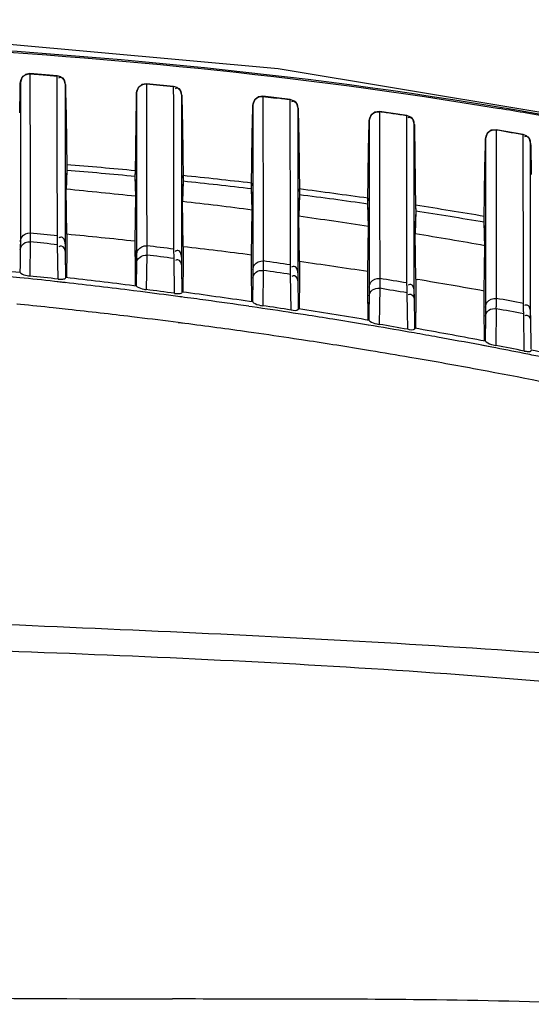
# Model space of a CAD drawing. Units: millimetres. Extents: x 39781 to 44154, y -3633 to -541.
# Drawn here: x 43643 to 43672, y -1685 to -1630 of the extents above; entities that cross this region are included whole.
import ezdxf

# ---------------------------------------------------------------- set-up
doc = ezdxf.new("R2010")
doc.units = ezdxf.units.MM

msp = doc.modelspace()

# ---------------------------------------------------------------- linework, layer by layer
at = {"color": 7, "linetype": 'Continuous'}
for p, q in [((43643.74, -1632.931), (43643.748, -1638.643)), ((43645.26, -1633.051), (43643.74, -1632.931)), ((43643.74, -1632.945), (43644.484, -1633.002)), ((43644.484, -1633.002), (43645.26, -1633.064)), ((43645.26, -1633.064), (43645.26, -1633.051)), ((43645.462, -1633.111), (43645.26, -1633.051)), ((43645.26, -1633.54), (43645.26, -1633.064)), ((43645.262, -1634.448), (43645.26, -1633.064)), ((43643.193, -1633.813), (43643.202, -1633.421)), ((43643.202, -1633.424), (43643.202, -1633.433)), ((43643.202, -1633.433), (43643.202, -1642.323)), ((43645.26, -1633.552), (43645.26, -1633.54)), ((43645.719, -1642.479), (43645.72, -1633.552)), ((43645.72, -1633.54), (43645.725, -1633.722)), ((43645.72, -1633.552), (43645.72, -1633.54)), ((43645.722, -1633.598), (43645.729, -1633.933)), ((43650.25, -1633.492), (43650.25, -1633.505)), ((43651.77, -1633.642), (43650.25, -1633.492)), ((43650.25, -1633.505), (43650.251, -1634.471)), ((43650.25, -1633.505), (43650.994, -1633.578)), ((43650.994, -1633.578), (43651.77, -1633.656)), ((43651.77, -1633.656), (43651.77, -1633.642)), ((43651.966, -1633.704), (43651.77, -1633.642)), ((43651.771, -1634.52), (43651.77, -1633.656)), ((43643.166, -1635.128), (43643.193, -1633.813)), ((43645.262, -1634.448), (43645.261, -1633.933)), ((43645.729, -1633.933), (43645.757, -1635.297)), ((43649.693, -1634.368), (43649.702, -1633.981)), ((43649.702, -1633.983), (43649.702, -1633.993)), ((43649.702, -1633.993), (43649.702, -1643.039)), ((43652.219, -1634.143), (43652.22, -1634.131)), ((43652.219, -1643.225), (43652.219, -1634.143)), ((43652.22, -1634.131), (43652.223, -1634.264)), ((43652.223, -1634.264), (43652.257, -1635.883)), ((43656.761, -1634.192), (43656.761, -1634.206)), ((43658.281, -1634.377), (43656.761, -1634.192)), ((43656.761, -1634.206), (43656.771, -1641.576)), ((43656.761, -1634.206), (43657.506, -1634.296)), ((43645.266, -1637.241), (43645.262, -1634.448)), ((43649.666, -1635.67), (43649.693, -1634.368)), ((43650.251, -1634.471), (43650.253, -1635.362)), ((43651.772, -1635.438), (43651.771, -1634.52)), ((43656.193, -1635.062), (43656.202, -1634.679)), ((43656.202, -1634.682), (43656.202, -1634.692)), ((43656.202, -1634.692), (43656.202, -1643.884)), ((43658.281, -1634.391), (43658.281, -1634.377)), ((43658.471, -1634.441), (43658.281, -1634.377)), ((43658.282, -1635.249), (43658.281, -1634.391)), ((43658.719, -1634.877), (43658.719, -1634.864)), ((43658.719, -1634.864), (43658.72, -1634.882)), ((43658.719, -1634.864), (43658.726, -1635.113)), ((43650.253, -1635.362), (43650.255, -1636.898)), ((43658.291, -1641.406), (43658.282, -1635.249)), ((43658.719, -1644.101), (43658.719, -1634.877)), ((43658.72, -1634.882), (43658.723, -1635.006)), ((43658.723, -1635.006), (43658.756, -1636.613)), ((43663.273, -1635.046), (43663.273, -1635.061)), ((43664.793, -1635.269), (43663.273, -1635.046)), ((43663.273, -1635.061), (43663.281, -1641.318)), ((43664.793, -1635.284), (43664.793, -1635.269)), ((43664.976, -1635.335), (43664.793, -1635.269)), ((43664.794, -1636.137), (43664.793, -1635.284)), ((43664.794, -1635.755), (43664.793, -1635.284)), ((43649.629, -1638.527), (43649.666, -1635.67)), ((43651.777, -1638.26), (43651.772, -1635.438)), ((43662.692, -1635.911), (43662.701, -1635.532)), ((43662.701, -1635.535), (43662.702, -1635.546)), ((43662.702, -1635.546), (43662.701, -1644.861)), ((43664.794, -1636.137), (43664.794, -1635.769)), ((43665.219, -1635.768), (43665.219, -1635.755)), ((43665.219, -1635.755), (43665.22, -1635.772)), ((43665.219, -1635.755), (43665.226, -1636.001)), ((43665.219, -1645.109), (43665.219, -1635.768)), ((43665.22, -1635.772), (43665.223, -1635.895)), ((43665.223, -1635.895), (43665.256, -1637.505)), ((43656.129, -1639.219), (43656.166, -1636.35)), ((43664.796, -1637.275), (43664.794, -1636.137)), ((43669.786, -1636.067), (43669.785, -1636.082)), ((43671.307, -1636.332), (43669.785, -1636.067)), ((43669.785, -1636.082), (43669.787, -1637.673)), ((43671.306, -1636.347), (43671.307, -1636.332)), ((43671.307, -1637.187), (43671.306, -1636.347)), ((43671.307, -1636.816), (43671.306, -1636.347)), ((43671.482, -1636.399), (43671.307, -1636.332)), ((43650.255, -1636.898), (43650.26, -1640.324)), ((43669.166, -1638.18), (43669.192, -1636.918)), ((43669.192, -1636.918), (43669.201, -1636.551)), ((43669.201, -1636.553), (43669.201, -1636.565)), ((43669.201, -1636.565), (43669.201, -1644.083)), ((43671.719, -1636.816), (43671.72, -1636.832)), ((43671.719, -1636.816), (43671.725, -1637.054)), ((43671.719, -1636.83), (43671.719, -1636.816)), ((43671.719, -1643.6), (43671.719, -1636.83)), ((43671.72, -1636.832), (43671.723, -1636.951)), ((43671.723, -1636.951), (43671.756, -1638.561)), ((43645.273, -1641.992), (43645.266, -1637.241)), ((43662.629, -1640.064), (43662.666, -1637.186)), ((43664.798, -1638.941), (43664.796, -1637.275)), ((43671.308, -1638.136), (43671.307, -1637.187)), ((43645.792, -1638.017), (43645.795, -1638.336)), ((43669.787, -1637.673), (43669.788, -1638.355)), ((43671.31, -1639.643), (43671.308, -1638.136)), ((43643.748, -1638.643), (43643.753, -1641.836)), ((43645.268, -1638.661), (43645.267, -1638.336)), ((43645.795, -1638.336), (43645.763, -1639.391)), ((43649.628, -1638.679), (43649.631, -1638.36)), ((43649.66, -1639.786), (43649.628, -1638.679)), ((43651.78, -1640.555), (43651.777, -1638.26)), ((43652.292, -1638.625), (43652.295, -1638.947)), ((43669.129, -1641.08), (43669.166, -1638.18)), ((43669.788, -1638.355), (43669.789, -1638.963)), ((43652.295, -1638.947), (43652.264, -1640.076)), ((43656.128, -1639.373), (43656.131, -1639.051)), ((43664.799, -1640.364), (43664.798, -1638.941)), ((43669.789, -1638.963), (43669.79, -1640.101)), ((43645.807, -1641.908), (43645.763, -1639.391)), ((43649.616, -1642.297), (43649.66, -1639.786)), ((43656.16, -1640.554), (43656.128, -1639.373)), ((43658.795, -1639.701), (43658.764, -1640.902)), ((43658.792, -1639.377), (43658.795, -1639.701)), ((43671.31, -1640.311), (43671.31, -1639.643)), ((43650.26, -1640.324), (43650.262, -1641.384)), ((43652.308, -1642.6), (43652.264, -1640.076)), ((43662.628, -1640.219), (43662.631, -1639.895)), ((43662.66, -1641.469), (43662.628, -1640.219)), ((43664.801, -1642.26), (43664.799, -1640.364)), ((43665.292, -1640.289), (43665.295, -1640.615)), ((43669.79, -1640.101), (43669.79, -1640.701)), ((43671.311, -1640.932), (43671.31, -1640.311)), ((43651.781, -1641.207), (43651.78, -1640.555)), ((43656.116, -1643.071), (43656.16, -1640.554)), ((43656.77, -1640.776), (43656.771, -1641.576)), ((43658.808, -1643.434), (43658.764, -1640.902)), ((43663.28, -1640.478), (43663.283, -1643.994)), ((43665.295, -1640.615), (43665.264, -1641.88)), ((43669.128, -1641.237), (43669.131, -1640.91)), ((43669.79, -1640.701), (43669.792, -1642.031)), ((43650.262, -1641.384), (43650.263, -1642.553)), ((43651.782, -1641.938), (43651.781, -1641.207)), ((43658.291, -1642.064), (43658.291, -1641.406)), ((43662.615, -1643.994), (43662.66, -1641.469)), ((43669.159, -1642.545), (43669.128, -1641.237)), ((43671.311, -1641.514), (43671.311, -1640.932)), ((43645.807, -1641.908), (43645.793, -1642.888)), ((43651.783, -1642.739), (43651.782, -1641.938)), ((43656.771, -1641.576), (43656.772, -1642.448)), ((43665.308, -1644.424), (43665.264, -1641.88)), ((43671.313, -1643.68), (43671.311, -1641.514)), ((43643.202, -1642.323), (43643.196, -1642.769)), ((43643.202, -1642.323), (43643.202, -1642.362)), ((43643.751, -1642.332), (43643.726, -1644.235)), ((43645.313, -1644.41), (43645.282, -1642.493)), ((43645.725, -1642.93), (43645.719, -1642.479)), ((43645.719, -1642.491), (43645.719, -1642.488)), ((43649.627, -1643.008), (43649.616, -1642.297)), ((43649.63, -1643.311), (43649.616, -1642.297)), ((43650.263, -1642.296), (43650.263, -1642.553)), ((43656.772, -1642.448), (43656.773, -1643.4)), ((43656.772, -1642.448), (43656.773, -1643.07)), ((43658.292, -1642.803), (43658.291, -1642.064)), ((43664.802, -1642.96), (43664.801, -1642.26)), ((43669.115, -1645.079), (43669.159, -1642.545)), ((43669.792, -1642.031), (43669.794, -1645.079)), ((43643.196, -1642.769), (43643.184, -1643.624)), ((43645.725, -1642.931), (43645.721, -1642.608)), ((43645.746, -1644.342), (43645.725, -1642.93)), ((43645.793, -1642.888), (43645.786, -1644.178)), ((43649.63, -1643.311), (43649.627, -1643.008)), ((43649.702, -1643.039), (43649.696, -1643.502)), ((43649.702, -1643.039), (43649.702, -1643.079)), ((43650.262, -1643.068), (43650.236, -1645.001)), ((43652.308, -1642.6), (43652.294, -1643.632)), ((43656.126, -1643.857), (43656.116, -1643.071)), ((43656.129, -1644.127), (43656.116, -1643.071)), ((43656.773, -1643.07), (43656.773, -1643.4)), ((43658.293, -1643.616), (43658.292, -1642.803)), ((43664.803, -1643.752), (43664.802, -1642.96)), ((43643.184, -1643.624), (43643.177, -1644.051)), ((43649.637, -1644.627), (43649.63, -1643.311)), ((43649.696, -1643.502), (43649.677, -1644.803)), ((43651.826, -1645.209), (43651.794, -1643.259)), ((43652.225, -1643.692), (43652.219, -1643.225)), ((43652.219, -1643.268), (43652.219, -1643.225)), ((43652.219, -1643.236), (43652.219, -1643.233)), ((43652.221, -1643.426), (43652.219, -1643.265)), ((43652.225, -1643.693), (43652.221, -1643.368)), ((43652.294, -1643.632), (43652.287, -1644.968)), ((43658.808, -1643.434), (43658.795, -1644.499)), ((43663.283, -1643.255), (43663.283, -1643.993)), ((43671.719, -1644.789), (43671.719, -1643.6)), ((43645.786, -1644.178), (43645.785, -1644.31)), ((43645.786, -1644.178), (43645.786, -1644.33)), ((43652.246, -1645.12), (43652.225, -1643.692)), ((43656.129, -1644.127), (43656.126, -1643.857)), ((43656.136, -1645.505), (43656.129, -1644.127)), ((43656.202, -1643.884), (43656.196, -1644.363)), ((43656.202, -1643.884), (43656.201, -1643.926)), ((43656.773, -1643.932), (43656.747, -1645.902)), ((43658.338, -1646.143), (43658.306, -1644.155)), ((43658.725, -1644.585), (43658.719, -1644.101)), ((43658.719, -1644.143), (43658.719, -1644.101)), ((43658.719, -1644.113), (43658.719, -1644.109)), ((43658.721, -1644.309), (43658.719, -1644.13)), ((43662.626, -1644.837), (43662.615, -1643.994)), ((43662.628, -1645.082), (43662.615, -1643.994)), ((43663.283, -1643.993), (43663.284, -1644.378)), ((43663.283, -1643.994), (43663.284, -1644.378)), ((43664.804, -1644.626), (43664.803, -1643.752)), ((43669.201, -1644.083), (43669.201, -1645.079)), ((43671.314, -1645.771), (43671.313, -1643.68)), ((43645.713, -1644.609), (43645.109, -1644.542)), ((43645.712, -1644.613), (43645.109, -1644.542)), ((43649.637, -1644.775), (43649.637, -1644.627)), ((43649.637, -1644.796), (43649.637, -1644.627)), ((43656.196, -1644.363), (43656.176, -1645.691)), ((43658.747, -1646.087), (43658.721, -1644.27)), ((43658.795, -1644.499), (43658.788, -1645.893)), ((43665.308, -1644.424), (43665.296, -1645.528)), ((43665.308, -1644.424), (43665.42, -1644.442)), ((43669.794, -1644.502), (43669.794, -1645.079)), ((43649.925, -1645.113), (43649.519, -1645.062)), ((43649.924, -1645.115), (43649.519, -1645.062)), ((43649.694, -1644.803), (43649.536, -1644.784)), ((43652.287, -1644.968), (43652.287, -1645.136)), ((43652.287, -1644.968), (43652.287, -1645.115)), ((43662.628, -1645.082), (43662.626, -1644.837)), ((43662.634, -1646.302), (43662.628, -1645.082)), ((43662.635, -1646.502), (43662.628, -1645.082)), ((43662.701, -1644.861), (43662.695, -1645.355)), ((43662.701, -1644.861), (43662.701, -1644.904)), ((43663.285, -1644.928), (43663.272, -1645.915)), ((43663.286, -1644.864), (43663.285, -1644.928)), ((43664.835, -1646.238), (43664.818, -1645.184)), ((43665.225, -1645.609), (43665.219, -1645.109)), ((43665.248, -1647.126), (43665.221, -1645.325)), ((43669.125, -1645.948), (43669.115, -1645.079)), ((43669.127, -1646.221), (43669.115, -1645.079)), ((43669.201, -1645.079), (43669.201, -1645.973)), ((43669.794, -1645.079), (43669.794, -1645.492)), ((43669.794, -1645.079), (43669.794, -1645.492)), ((43671.719, -1646.252), (43671.719, -1644.789)), ((43643.207, -1645.839), (43643.015, -1645.82)), ((43643.208, -1645.83), (43643.016, -1645.811)), ((43652.211, -1645.416), (43652.002, -1645.388)), ((43652.212, -1645.41), (43652.003, -1645.382)), ((43656.194, -1645.691), (43656.006, -1645.664)), ((43656.136, -1645.662), (43656.136, -1645.505)), ((43656.136, -1645.683), (43656.136, -1645.505)), ((43662.695, -1645.355), (43662.681, -1646.323)), ((43665.296, -1645.528), (43665.289, -1646.962)), ((43665.295, -1645.6), (43665.289, -1646.962)), ((43645.548, -1646.075), (43645.037, -1646.02)), ((43645.875, -1646.115), (43645.037, -1646.02)), ((43645.876, -1646.111), (43645.548, -1646.075)), ((43656.154, -1645.966), (43655.968, -1645.94)), ((43656.155, -1645.962), (43655.969, -1645.935)), ((43659.138, -1646.413), (43658.457, -1646.308)), ((43659.137, -1646.418), (43658.457, -1646.312)), ((43658.788, -1645.893), (43658.788, -1646.078)), ((43658.788, -1645.893), (43658.788, -1646.056)), ((43662.635, -1646.684), (43662.634, -1646.302)), ((43662.681, -1646.323), (43662.675, -1646.717)), ((43663.272, -1645.915), (43663.258, -1646.942)), ((43664.851, -1647.218), (43664.835, -1646.238)), ((43669.127, -1646.221), (43669.125, -1645.948)), ((43669.134, -1647.685), (43669.127, -1646.221)), ((43669.201, -1645.973), (43669.195, -1646.49)), ((43669.201, -1646.06), (43669.195, -1646.49)), ((43669.201, -1645.973), (43669.201, -1646.06)), ((43669.797, -1646.069), (43669.77, -1648.121)), ((43671.366, -1648.432), (43671.331, -1646.357)), ((43671.725, -1646.777), (43671.719, -1646.252)), ((43649.731, -1646.555), (43649.439, -1646.52)), ((43649.731, -1646.557), (43649.439, -1646.52)), ((43652.391, -1646.895), (43652.029, -1646.849)), ((43652.391, -1646.89), (43652.03, -1646.843)), ((43662.649, -1646.985), (43662.43, -1646.949)), ((43662.65, -1646.982), (43662.431, -1646.945)), ((43662.694, -1646.718), (43662.474, -1646.681)), ((43662.635, -1646.708), (43662.635, -1646.502)), ((43665.289, -1646.962), (43665.289, -1647.113)), ((43665.289, -1646.962), (43665.289, -1647.096)), ((43669.195, -1646.49), (43669.174, -1647.884)), ((43656.245, -1647.419), (43655.959, -1647.379)), ((43656.245, -1647.415), (43655.96, -1647.374)), ((43665.205, -1647.424), (43664.915, -1647.373)), ((43665.205, -1647.421), (43664.916, -1647.37)), ((43665.248, -1647.175), (43665.248, -1647.113)), ((43658.916, -1647.813), (43658.494, -1647.749)), ((43658.917, -1647.808), (43658.495, -1647.744)), ((43669.194, -1647.884), (43668.941, -1647.836)), ((43669.194, -1647.884), (43668.941, -1647.836)), ((43669.134, -1647.852), (43669.134, -1647.685)), ((43669.134, -1647.873), (43669.134, -1647.685)), ((43662.767, -1648.42), (43662.43, -1648.365)), ((43662.768, -1648.417), (43662.431, -1648.361)), ((43669.047, -1648.123), (43668.898, -1648.095)), ((43669.557, -1648.22), (43668.898, -1648.095)), ((43669.557, -1648.221), (43669.047, -1648.123)), ((43665.44, -1648.872), (43664.964, -1648.79)), ((43665.441, -1648.869), (43664.965, -1648.787)), ((43669.295, -1649.564), (43668.962, -1649.502)), ((43669.295, -1649.565), (43668.962, -1649.502)), ((43659.6, -1684.653), (43658.522, -1684.652)), ((43659.6, -1684.653), (43658.522, -1684.652))]:
    msp.add_line(p, q, dxfattribs=at)
for points in [[(43697.723, -1641.244), (43678.236, -1636.094), (43657.614, -1632.657), (43637.232, -1630.826), (43617.986, -1630.083), (43602.212, -1629.915)], [(43643.74, -1632.931), (43643.495, -1632.975), (43643.283, -1633.157), (43643.202, -1633.421)], [(43645.72, -1633.54), (43645.649, -1633.293), (43645.462, -1633.111)], [(43643.193, -1633.813), (43643.198, -1633.574), (43643.201, -1633.445), (43643.202, -1633.424)], [(43645.72, -1633.54), (43645.72, -1633.544), (43645.722, -1633.598)], [(43650.25, -1633.492), (43649.999, -1633.532), (43649.784, -1633.714), (43649.702, -1633.981)], [(43652.22, -1634.131), (43652.151, -1633.886), (43651.966, -1633.704)], [(43649.693, -1634.368), (43649.698, -1634.131), (43649.701, -1634.003), (43649.702, -1633.983)], [(43652.22, -1634.131), (43652.22, -1634.147), (43652.223, -1634.264)], [(43656.761, -1634.192), (43656.504, -1634.229), (43656.286, -1634.411), (43656.202, -1634.679)], [(43656.166, -1636.35), (43656.198, -1634.827), (43656.201, -1634.701), (43656.202, -1634.682)], [(43658.719, -1634.864), (43658.652, -1634.622), (43658.471, -1634.441)], [(43645.757, -1635.297), (43645.794, -1638.184), (43645.795, -1638.29), (43645.795, -1638.336)], [(43663.273, -1635.046), (43663.01, -1635.079), (43662.787, -1635.261), (43662.701, -1635.532)], [(43665.219, -1635.755), (43665.154, -1635.516), (43664.976, -1635.335)], [(43652.257, -1635.883), (43652.294, -1638.793), (43652.295, -1638.9), (43652.295, -1638.947)], [(43662.666, -1637.186), (43662.697, -1635.678), (43662.701, -1635.553), (43662.701, -1635.535)], [(43669.785, -1636.067), (43669.515, -1636.096), (43669.289, -1636.277), (43669.201, -1636.551)], [(43671.719, -1636.816), (43671.655, -1636.58), (43671.482, -1636.399)], [(43658.756, -1636.613), (43658.794, -1639.546), (43658.795, -1639.654), (43658.795, -1639.701)], [(43669.192, -1636.918), (43669.197, -1636.691), (43669.2, -1636.571), (43669.201, -1636.553)], [(43665.256, -1637.505), (43665.294, -1640.459), (43665.295, -1640.568), (43665.295, -1640.615)], [(43645.795, -1638.336), (43645.784, -1638.626), (43645.773, -1638.976), (43645.763, -1639.391)], [(43649.628, -1638.679), (43649.628, -1638.634), (43649.629, -1638.527)], [(43649.66, -1639.786), (43649.65, -1639.348), (43649.64, -1638.982), (43649.628, -1638.679)], [(43652.295, -1638.947), (43652.284, -1639.254), (43652.273, -1639.627), (43652.264, -1640.076)], [(43656.128, -1639.373), (43656.128, -1639.326), (43656.129, -1639.219)], [(43656.16, -1640.554), (43656.15, -1640.083), (43656.14, -1639.692), (43656.128, -1639.373)], [(43658.795, -1639.701), (43658.784, -1640.023), (43658.773, -1640.421), (43658.764, -1640.902)], [(43662.628, -1640.219), (43662.628, -1640.172), (43662.629, -1640.064)], [(43662.66, -1641.469), (43662.65, -1640.968), (43662.64, -1640.553), (43662.628, -1640.219)], [(43665.295, -1640.615), (43665.284, -1640.949), (43665.273, -1641.37), (43665.264, -1641.88)], [(43669.128, -1641.237), (43669.128, -1641.189), (43669.129, -1641.08)], [(43669.159, -1642.545), (43669.15, -1642.015), (43669.14, -1641.579), (43669.128, -1641.237)], [(43643.202, -1642.362), (43643.2, -1642.516), (43643.198, -1642.63)], [(43645.721, -1642.673), (43645.72, -1642.518), (43645.719, -1642.479)], [(43649.702, -1643.079), (43649.7, -1643.239), (43649.698, -1643.357)], [(43656.201, -1643.926), (43656.199, -1644.091), (43656.198, -1644.213)], [(43662.701, -1644.904), (43662.699, -1645.074), (43662.697, -1645.201)], [(43665.221, -1645.325), (43665.219, -1645.152), (43665.219, -1645.109)], [(43671.749, -1648.336), (43671.722, -1646.526), (43671.72, -1646.352), (43671.719, -1646.252)], [(43671.75, -1648.402), (43671.749, -1648.393), (43671.744, -1648.38)]]:
    msp.add_lwpolyline(points, dxfattribs=at)
for centre, radius, start, end in [((43624.037, -1909.101), 276.836, 82.89441, 83.05591), ((43626.497, -1890.701), 258.272, 81.6466, 81.81387), ((43626.813, -1888.555), 256.103, 81.4715, 81.64661), ((43631.532, -1862.866), 231.206, 80.04399, 80.42667), ((43632.856, -1855.429), 223.653, 78.73672, 80.04859), ((43629.443, -1871.938), 239.281, 80.11208, 80.29359), ((43629.771, -1870.057), 237.371, 79.92245, 80.11208), ((43619.274, -1958.834), 321.91, 84.58878, 85.2748), ((43618.875, -1960.236), 323.024, 84.53682, 85.21947), ((43622.884, -1922.275), 285.169, 83.30467, 84.08075), ((43622.085, -1928.027), 290.655, 83.27368, 84.03399), ((43615.144, -1961.271), 323.333, 83.87204, 84.56608), ((43626.099, -1895.912), 258.61, 81.87897, 82.73725), ((43625.487, -1900.344), 262.762, 81.87409, 82.71758), ((43617.711, -1938.266), 300.185, 82.64112, 83.39032), ((43629.084, -1875.727), 238.207, 80.32141, 81.25682), ((43620.479, -1917.543), 279.277, 81.31312, 82.12077), ((43629.122, -1875.78), 237.931, 80.32011, 81.25527), ((43611.412, -1964.668), 324.447, 84.00931, 84.2791), ((43615.012, -1962.473), 322.04, 83.83147, 84.51265), ((43623.161, -1900.507), 262.031, 79.88965, 80.7537), ((43611.831, -1952.078), 311.387, 83.83307, 84.11635), ((43635.016, -1642.302), 10.262, 1.0862, 1.4896), ((43593.214, -1643.064), 52.071, 0.6284, 1.0528), ((43611.124, -1968.782), 328.569, 82.89167, 83.15867), ((43610.9, -1964.543), 323.876, 82.74628, 83.01938), ((43596.611, -1643.955), 55.187, 0.7225, 1.0294), ((43618.116, -1934.99), 294.382, 82.58335, 83.33016), ((43610.333, -1956.232), 313.905, 83.99079, 84.7155), ((43611.171, -1968.592), 328.375, 81.74948, 82.01736), ((43620.575, -1916.621), 275.849, 81.23374, 82.03307), ((43610.45, -1957.189), 314.562, 84.02995, 84.55746), ((43643.901, -1642.607), 1.637, 259.0269, 263.8608), ((43610.953, -1964.014), 323.345, 81.57903, 81.85343), ((43611.896, -1644.748), 46.414, 0.7311, 1.1093), ((43610.244, -1959.169), 316.553, 83.67655, 84.03013), ((43609.703, -1964.56), 322.122, 83.65303, 83.93713), ((43609.944, -1961.828), 319.229, 82.87863, 83.5666), ((43609.728, -1961.663), 319.37, 82.83963, 83.52455), ((43611.527, -1966.367), 326.122, 80.59785, 80.86842), ((43623.085, -1900.957), 259.985, 79.80207, 80.62834), ((43609.977, -1961.611), 319.009, 82.42983, 82.80629), ((43650.453, -1643.313), 1.702, 257.9471, 262.6774), ((43610.69, -1956.538), 314.037, 82.47317, 82.76561), ((43610.193, -1958.177), 315.853, 81.66001, 82.34848), ((43612.256, -1955.862), 315.093, 80.39748, 80.68008), ((43625.073, -1645.705), 39.749, 0.7508, 1.2075), ((43610.653, -1968.553), 324.361, 83.91495, 84.23978), ((43610.264, -1959.45), 316.83, 82.14416, 82.39171), ((43610.41, -1958.389), 315.759, 81.70409, 82.14413), ((43611.476, -1967.067), 326.82, 79.44999, 79.72095), ((43610.825, -1966.959), 322.757, 83.12882, 83.76551), ((43610.473, -1957.952), 315.317, 81.24685, 81.66991), ((43657.009, -1644.155), 1.767, 257.3993, 261.4598), ((43610.627, -1955.539), 313.054, 81.23369, 81.52825), ((43610.145, -1958.413), 316.094, 80.47084, 81.15531), ((43610.302, -1959.054), 316.432, 80.84187, 81.12198), ((43628.844, -1645.576), 40.956, 359.3104, 359.4523), ((43611.288, -1962.091), 321.393, 79.23267, 79.51092), ((43632.918, -1646.916), 38.417, 0.8342, 1.2501), ((43611.265, -1963.343), 319.115, 82.66081, 83.07671), ((43612.051, -1957.291), 313.011, 81.93601, 82.59516), ((43610.227, -1959.522), 316.906, 80.51843, 80.84191), ((43663.568, -1645.136), 1.832, 255.7912, 260.272), ((43610.399, -1957.166), 314.695, 80.03583, 80.33023), ((43612.597, -1953.42), 309.103, 81.46064, 81.88212), ((43610.279, -1959.218), 316.598, 80.06251, 80.47852), ((43610.758, -1956.491), 313.829, 79.76481, 80.00896), ((43610.91, -1954.117), 311.73, 79.27135, 79.96189), ((43612.981, -1950.871), 306.525, 80.71631, 81.3812), ((43611.029, -1954.989), 312.303, 79.32146, 79.7648), ((43613.051, -1950.445), 306.093, 80.23529, 80.65229), ((43611.067, -1954.778), 312.088, 78.8632, 79.19799), ((43670.134, -1646.239), 1.916, 254.7569, 259.045), ((43611.324, -1952.001), 309.448, 78.81196, 79.11297), ((43611.003, -1955.105), 312.421, 78.6966, 78.86323), ((43611.482, -1951.095), 308.654, 78.04739, 78.74112), ((43613.498, -1947.869), 303.479, 79.46935, 80.14477), ((43660.233, 2011.554), 3696.207, 269.684492, 269.867903), ((43658.933, -2281.582), 596.93, 89.278188, 89.935955), ((43662.504, -2012.523), 327.847, 87.69077, 89.30974)]:
    msp.add_arc(centre, radius, start, end, dxfattribs=at)
for points, knots in [([(43602.212, -1630.453), (43614.655, -1630.453), (43639.534, -1630.877), (43664.359, -1633.575), (43676.555, -1636.004)], [0, 0, 0, 0, 0.50015, 1, 1, 1, 1]), ([(43602.212, -1630.53), (43613.542, -1630.53), (43636.197, -1630.901), (43658.816, -1632.995), (43669.984, -1634.879)], [0, 0, 0, 0, 0.500103, 1, 1, 1, 1]), ([(43645.49, -1633.142), (43645.467, -1633.14), (43645.414, -1633.147), (43645.367, -1633.172), (43645.342, -1633.189)], [0, 0, 0, 0, 0.441573, 1, 1, 1, 1]), ([(43651.996, -1633.736), (43651.973, -1633.734), (43651.92, -1633.741), (43651.873, -1633.764), (43651.848, -1633.78)], [0, 0, 0, 0, 0.442266, 1, 1, 1, 1]), ([(43658.502, -1634.475), (43658.479, -1634.472), (43658.427, -1634.477), (43658.379, -1634.499), (43658.355, -1634.514)], [0, 0, 0, 0, 0.443063, 1, 1, 1, 1]), ([(43665.008, -1635.371), (43664.986, -1635.367), (43664.934, -1635.371), (43664.887, -1635.392), (43664.862, -1635.406)], [0, 0, 0, 0, 0.443938, 1, 1, 1, 1]), ([(43671.515, -1636.437), (43671.493, -1636.433), (43671.442, -1636.435), (43671.394, -1636.454), (43671.37, -1636.468)], [0, 0, 0, 0, 0.444892, 1, 1, 1, 1]), ([(43643.753, -1641.836), (43643.754, -1641.855), (43643.755, -1642.021), (43643.753, -1642.186), (43643.751, -1642.332)], [0, 0, 0, 0, 0.117111, 1, 1, 1, 1]), ([(43645.275, -1642.035), (43645.274, -1642.027), (43645.274, -1642.013), (43645.273, -1641.998), (43645.273, -1641.992)], [0, 0, 0, 0, 0.584268, 1, 1, 1, 1]), ([(43645.497, -1642.073), (43645.475, -1642.071), (43645.422, -1642.077), (43645.375, -1642.1), (43645.35, -1642.115)], [0, 0, 0, 0, 0.442522, 1, 1, 1, 1]), ([(43645.505, -1642.567), (43645.482, -1642.564), (43645.43, -1642.57), (43645.383, -1642.59), (43645.358, -1642.604)], [0, 0, 0, 0, 0.446348, 1, 1, 1, 1]), ([(43645.673, -1642.243), (43645.656, -1642.201), (43645.617, -1642.125), (43645.537, -1642.077), (43645.497, -1642.073)], [0, 0, 0, 0, 0.531072, 1, 1, 1, 1]), ([(43645.719, -1642.479), (43645.719, -1642.44), (43645.71, -1642.36), (43645.688, -1642.282), (43645.673, -1642.243)], [0, 0, 0, 0, 0.483504, 1, 1, 1, 1]), ([(43650.263, -1642.553), (43650.265, -1642.573), (43650.267, -1642.745), (43650.264, -1642.916), (43650.262, -1643.068)], [0, 0, 0, 0, 0.117352, 1, 1, 1, 1]), ([(43651.785, -1642.784), (43651.785, -1642.775), (43651.784, -1642.76), (43651.784, -1642.745), (43651.783, -1642.739)], [0, 0, 0, 0, 0.583907, 1, 1, 1, 1]), ([(43651.789, -1642.963), (43651.789, -1642.929), (43651.788, -1642.869), (43651.786, -1642.809), (43651.785, -1642.784)], [0, 0, 0, 0, 0.582068, 1, 1, 1, 1]), ([(43652.003, -1642.823), (43651.98, -1642.82), (43651.928, -1642.825), (43651.881, -1642.847), (43651.856, -1642.862)], [0, 0, 0, 0, 0.443248, 1, 1, 1, 1]), ([(43652.174, -1642.992), (43652.158, -1642.951), (43652.119, -1642.875), (43652.042, -1642.828), (43652.003, -1642.823)], [0, 0, 0, 0, 0.530098, 1, 1, 1, 1]), ([(43652.219, -1643.225), (43652.218, -1643.186), (43652.21, -1643.107), (43652.189, -1643.03), (43652.174, -1642.992)], [0, 0, 0, 0, 0.483947, 1, 1, 1, 1]), ([(43652.012, -1643.334), (43651.989, -1643.332), (43651.937, -1643.336), (43651.89, -1643.355), (43651.865, -1643.368)], [0, 0, 0, 0, 0.446955, 1, 1, 1, 1]), ([(43656.773, -1643.4), (43656.775, -1643.42), (43656.778, -1643.598), (43656.775, -1643.776), (43656.773, -1643.932)], [0, 0, 0, 0, 0.117567, 1, 1, 1, 1]), ([(43658.296, -1643.663), (43658.295, -1643.654), (43658.295, -1643.639), (43658.294, -1643.623), (43658.293, -1643.616)], [0, 0, 0, 0, 0.583708, 1, 1, 1, 1]), ([(43658.301, -1643.849), (43658.3, -1643.813), (43658.299, -1643.751), (43658.297, -1643.689), (43658.296, -1643.663)], [0, 0, 0, 0, 0.581962, 1, 1, 1, 1]), ([(43643.196, -1644.051), (43643.207, -1644.065), (43643.319, -1644.157), (43643.466, -1644.191), (43643.589, -1644.215)], [0, 0, 0, 0, 0.12498, 1, 1, 1, 1]), ([(43656.196, -1644.363), (43656.198, -1644.237), (43656.348, -1643.971), (43656.637, -1643.913), (43656.773, -1643.932)], [0, 0, 0, 0, 0.478483, 1, 1, 1, 1]), ([(43658.508, -1643.703), (43658.486, -1643.7), (43658.434, -1643.703), (43658.387, -1643.724), (43658.362, -1643.738)], [0, 0, 0, 0, 0.443986, 1, 1, 1, 1]), ([(43658.676, -1643.871), (43658.66, -1643.831), (43658.622, -1643.756), (43658.547, -1643.709), (43658.508, -1643.703)], [0, 0, 0, 0, 0.52913, 1, 1, 1, 1]), ([(43658.719, -1644.101), (43658.718, -1644.063), (43658.71, -1643.985), (43658.69, -1643.909), (43658.676, -1643.871)], [0, 0, 0, 0, 0.484392, 1, 1, 1, 1]), ([(43645.313, -1644.41), (43645.399, -1644.419), (43645.521, -1644.427), (43645.746, -1644.392), (43645.746, -1644.327)], [0, 0, 0, 0, 0.568751, 1, 1, 1, 1]), ([(43658.518, -1644.233), (43658.496, -1644.23), (43658.445, -1644.233), (43658.397, -1644.251), (43658.372, -1644.263)], [0, 0, 0, 0, 0.447521, 1, 1, 1, 1]), ([(43663.284, -1644.378), (43663.285, -1644.398), (43663.289, -1644.56), (43663.287, -1644.722), (43663.286, -1644.864)], [0, 0, 0, 0, 0.120383, 1, 1, 1, 1]), ([(43664.807, -1644.675), (43664.806, -1644.665), (43664.805, -1644.649), (43664.804, -1644.633), (43664.804, -1644.626)], [0, 0, 0, 0, 0.583615, 1, 1, 1, 1]), ([(43664.812, -1644.867), (43664.811, -1644.83), (43664.81, -1644.766), (43664.808, -1644.702), (43664.807, -1644.675)], [0, 0, 0, 0, 0.581928, 1, 1, 1, 1]), ([(43665.177, -1644.883), (43665.155, -1644.825), (43665.083, -1644.694), (43664.926, -1644.716), (43664.868, -1644.747)], [0, 0, 0, 0, 0.485094, 1, 1, 1, 1]), ([(43649.694, -1644.803), (43649.705, -1644.818), (43649.821, -1644.913), (43649.971, -1644.95), (43650.098, -1644.977)], [0, 0, 0, 0, 0.124262, 1, 1, 1, 1]), ([(43651.826, -1645.209), (43651.908, -1645.22), (43652.025, -1645.23), (43652.247, -1645.203), (43652.247, -1645.14)], [0, 0, 0, 0, 0.569346, 1, 1, 1, 1]), ([(43662.695, -1645.355), (43662.698, -1645.228), (43662.853, -1644.959), (43663.148, -1644.906), (43663.285, -1644.928)], [0, 0, 0, 0, 0.477586, 1, 1, 1, 1]), ([(43665.225, -1645.609), (43665.224, -1645.517), (43665.203, -1645.304), (43664.962, -1645.252), (43664.879, -1645.29)], [0, 0, 0, 0, 0.504295, 1, 1, 1, 1]), ([(43665.219, -1645.109), (43665.218, -1645.072), (43665.21, -1644.995), (43665.191, -1644.92), (43665.177, -1644.883)], [0, 0, 0, 0, 0.484838, 1, 1, 1, 1]), ([(43656.194, -1645.691), (43656.206, -1645.706), (43656.329, -1645.808), (43656.489, -1645.849), (43656.624, -1645.879)], [0, 0, 0, 0, 0.122224, 1, 1, 1, 1]), ([(43669.794, -1645.492), (43669.796, -1645.511), (43669.801, -1645.67), (43669.8, -1645.828), (43669.798, -1645.967)], [0, 0, 0, 0, 0.121586, 1, 1, 1, 1]), ([(43671.321, -1645.884), (43671.32, -1645.861), (43671.318, -1645.823), (43671.316, -1645.786), (43671.314, -1645.771)], [0, 0, 0, 0, 0.617773, 1, 1, 1, 1]), ([(43671.678, -1646.029), (43671.657, -1645.972), (43671.587, -1645.843), (43671.433, -1645.861), (43671.375, -1645.89)], [0, 0, 0, 0, 0.484782, 1, 1, 1, 1]), ([(43658.747, -1646.087), (43658.747, -1646.099), (43658.665, -1646.232), (43658.469, -1646.163), (43658.338, -1646.143)], [0, 0, 0, 0, 0.079354, 1, 1, 1, 1]), ([(43669.195, -1646.49), (43669.197, -1646.362), (43669.359, -1646.091), (43669.658, -1646.043), (43669.797, -1646.069)], [0, 0, 0, 0, 0.476298, 1, 1, 1, 1]), ([(43671.326, -1646.078), (43671.325, -1646.042), (43671.324, -1645.977), (43671.322, -1645.913), (43671.321, -1645.884)], [0, 0, 0, 0, 0.555313, 1, 1, 1, 1]), ([(43671.725, -1646.777), (43671.724, -1646.687), (43671.704, -1646.48), (43671.47, -1646.425), (43671.388, -1646.46)], [0, 0, 0, 0, 0.501514, 1, 1, 1, 1]), ([(43671.719, -1646.252), (43671.718, -1646.215), (43671.711, -1646.14), (43671.692, -1646.066), (43671.678, -1646.029)], [0, 0, 0, 0, 0.485288, 1, 1, 1, 1]), ([(43662.694, -1646.718), (43662.706, -1646.733), (43662.829, -1646.833), (43662.985, -1646.879), (43663.118, -1646.912)], [0, 0, 0, 0, 0.125442, 1, 1, 1, 1]), ([(43665.248, -1647.175), (43665.248, -1647.185), (43665.165, -1647.315), (43664.977, -1647.24), (43664.851, -1647.218)], [0, 0, 0, 0, 0.077834, 1, 1, 1, 1]), ([(43669.194, -1647.884), (43669.208, -1647.9), (43669.335, -1648.002), (43669.494, -1648.051), (43669.631, -1648.088)], [0, 0, 0, 0, 0.126577, 1, 1, 1, 1]), ([(43671.366, -1648.432), (43671.439, -1648.446), (43671.539, -1648.462), (43671.75, -1648.459), (43671.75, -1648.402)], [0, 0, 0, 0, 0.566373, 1, 1, 1, 1]), ([(43687.055, -1653.457), (43685.595, -1653.084), (43679.707, -1651.646), (43673.772, -1650.402), (43669.295, -1649.564)], [0, 0, 0, 0, 0.248514, 1, 1, 1, 1]), ([(43691.683, -1667.778), (43688.156, -1666.989), (43680.882, -1665.964), (43666.094, -1664.809), (43647.36, -1663.909), (43624.807, -1663.025), (43609.743, -1662.813), (43602.212, -1662.813)], [0, 0, 0, 0, 0.120901, 0.245063, 0.496199, 0.748096, 1, 1, 1, 1]), ([(43691.629, -1669.606), (43688.091, -1668.856), (43680.849, -1667.64), (43666.065, -1666.3), (43647.337, -1665.315), (43624.788, -1664.652), (43609.738, -1664.242), (43602.212, -1664.242)], [0, 0, 0, 0, 0.120982, 0.245308, 0.496437, 0.748212, 1, 1, 1, 1])]:
    msp.add_open_spline(points, degree=3, knots=knots, dxfattribs=at)
for points in [[(43643.202, -1633.433), (43643.205, -1633.261), (43643.323, -1633.074), (43643.477, -1632.997)], [(43643.477, -1632.997), (43643.557, -1632.957), (43643.651, -1632.938), (43643.74, -1632.945)], [(43645.72, -1633.552), (43645.717, -1633.395), (43645.646, -1633.154), (43645.49, -1633.142)], [(43649.702, -1633.993), (43649.705, -1633.819), (43649.826, -1633.629), (43649.983, -1633.554)], [(43649.983, -1633.554), (43650.064, -1633.514), (43650.16, -1633.497), (43650.25, -1633.505)], [(43652.219, -1634.143), (43652.217, -1633.989), (43652.15, -1633.752), (43651.996, -1633.736)], [(43656.202, -1634.692), (43656.205, -1634.516), (43656.33, -1634.324), (43656.489, -1634.25)], [(43656.489, -1634.25), (43656.572, -1634.211), (43656.67, -1634.195), (43656.761, -1634.206)], [(43658.719, -1634.877), (43658.717, -1634.725), (43658.653, -1634.493), (43658.502, -1634.475)], [(43662.702, -1635.546), (43662.705, -1635.367), (43662.834, -1635.172), (43662.996, -1635.1)], [(43662.996, -1635.1), (43663.081, -1635.062), (43663.181, -1635.048), (43663.273, -1635.061)], [(43665.219, -1635.768), (43665.216, -1635.618), (43665.157, -1635.393), (43665.008, -1635.371)], [(43669.201, -1636.565), (43669.205, -1636.384), (43669.338, -1636.186), (43669.504, -1636.116)], [(43669.504, -1636.116), (43669.591, -1636.079), (43669.692, -1636.066), (43669.785, -1636.082)], [(43671.719, -1636.83), (43671.716, -1636.682), (43671.661, -1636.463), (43671.515, -1636.437)], [(43643.281, -1642.063), (43643.375, -1641.916), (43643.579, -1641.818), (43643.753, -1641.836)], [(43643.196, -1642.769), (43643.199, -1642.606), (43643.331, -1642.436), (43643.481, -1642.372)], [(43643.202, -1642.323), (43643.204, -1642.233), (43643.232, -1642.14), (43643.281, -1642.063)], [(43643.481, -1642.372), (43643.565, -1642.337), (43643.66, -1642.323), (43643.751, -1642.332)], [(43645.725, -1642.93), (43645.722, -1642.788), (43645.646, -1642.581), (43645.505, -1642.567)], [(43649.783, -1642.776), (43649.879, -1642.628), (43650.088, -1642.531), (43650.263, -1642.553)], [(43649.696, -1643.502), (43649.7, -1643.264), (43650.026, -1643.039), (43650.262, -1643.068)], [(43649.702, -1643.039), (43649.703, -1642.947), (43649.733, -1642.853), (43649.783, -1642.776)], [(43652.225, -1643.692), (43652.223, -1643.553), (43652.15, -1643.351), (43652.012, -1643.334)], [(43656.202, -1643.884), (43656.203, -1643.791), (43656.233, -1643.696), (43656.284, -1643.618)], [(43656.284, -1643.618), (43656.382, -1643.469), (43656.597, -1643.374), (43656.773, -1643.4)], [(43658.725, -1644.585), (43658.723, -1644.449), (43658.653, -1644.252), (43658.518, -1644.233)], [(43662.701, -1644.861), (43662.703, -1644.767), (43662.734, -1644.671), (43662.786, -1644.593)], [(43662.786, -1644.593), (43662.886, -1644.442), (43663.106, -1644.349), (43663.284, -1644.378)], [(43669.201, -1645.973), (43669.203, -1645.878), (43669.234, -1645.78), (43669.288, -1645.701)], [(43669.288, -1645.701), (43669.39, -1645.55), (43669.615, -1645.458), (43669.794, -1645.492)], [(43658.522, -1684.652), (43656.252, -1684.649), (43653.982, -1684.648), (43651.711, -1684.643)]]:
    msp.add_open_spline(points, degree=3, dxfattribs=at)

doc.saveas('drawing.dxf')
